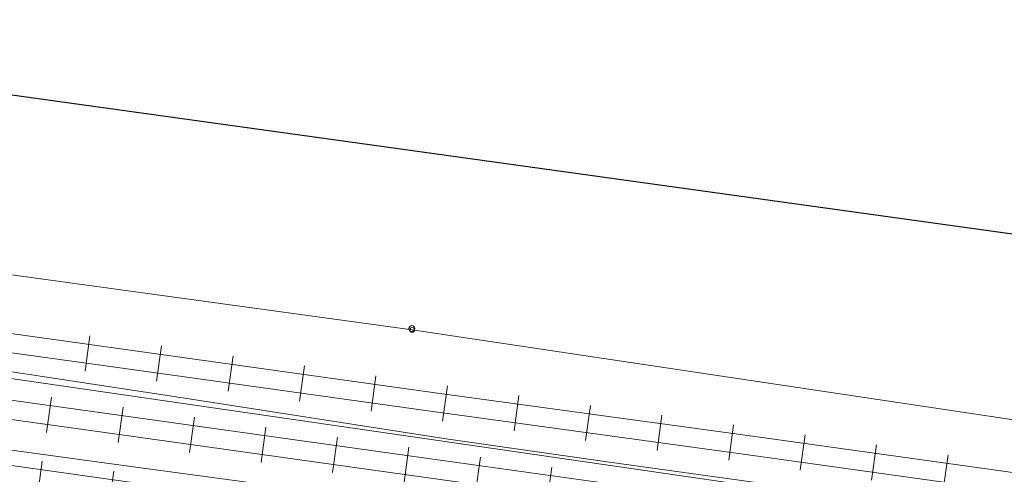
# Model space of a CAD drawing. Units: metres. Extents: x 544674 to 552306, y 6585420 to 6588043.
# Drawn here: x 547901 to 547983, y 6587361 to 6587399 of the extents above; entities that cross this region are included whole.
import ezdxf

# ---------------------------------------------------------------- set-up
doc = ezdxf.new("R2010")
doc.units = ezdxf.units.M
doc.header["$MEASUREMENT"] = 0
doc.linetypes.add('G20067 Geoalus 2013 xref$0$RAJATISP', pattern=[0.02, 0.01, 0.01])
doc.linetypes.add('G20067 Geoalus 2013 xref$0$RDTLIIPER', pattern=[0.2, 0.1, 0.1])
for name, color, linetype, lineweight in [('G20067 Geoalus 2013 xref$0$KPOHULIIN', 1, 'Continuous', 9), ('G20067 Geoalus 2013 xref$0$MPKAABEL', 1, 'Continuous', 9), ('G20067 Geoalus 2013 xref$0$POST', 6, 'Continuous', 9), ('G20067 Geoalus 2013 xref$0$RAJATIS', 4, 'Continuous', 9), ('G20067 Geoalus 2013 xref$0$RDT', 7, 'Continuous', 9), ('G20067 Geoalus 2013 xref$0$SIOHULIIN', 6, 'Continuous', 9), ('G20067 Geoalus 2013 xref$0$SITRASS', 6, 'Continuous', 9)]:
    doc.layers.add(name, color=color, linetype=linetype, lineweight=lineweight)
doc.layers.add('VWX2_KATASTRIYKSU', color=7, linetype='Continuous')
doc.linetypes.add('G20067 Geoalus 2013 xref$0$EP_OHL', pattern='A,10,[138,mkm.shx,S=1,R=0,X=0,Y=0],1,[138,mkm.shx,S=1,R=0,X=0,Y=0],4,[138,mkm.shx,S=1,R=180,X=0,Y=0],1,[138,mkm.shx,S=1,R=180,X=0,Y=0],15', length=31)
doc.linetypes.add('G20067 Geoalus 2013 xref$0$MP_KBL', pattern='A,8,-2,[138,mkm.shx,S=1,R=0,X=0,Y=0],6,[138,mkm.shx,S=1,R=180,X=0,Y=0],-2', length=18)
doc.linetypes.add('G20067 Geoalus 2013 xref$0$SI_KBL', pattern='A,8,-2,4,[132,mkm.shx,S=0.5,R=0,X=0,Y=0],4,-2', length=20)
doc.linetypes.add('G20067 Geoalus 2013 xref$0$SI_OHL', pattern='A,10,[132,mkm.shx,S=0.5,R=0,X=0,Y=0],15', length=25)

# ---------------------------------------------------------------- blocks, each defined once
blk = doc.blocks.new('G20067 Geoalus 2013 xref$0$PUPOST')
at = {"color": 0, "linetype": 'Continuous'}
blk.add_circle((0, 0), 0.5, dxfattribs=at)
blk = doc.blocks.new('G20067 Geoalus 2013 xref')
at = {"layer": 'G20067 Geoalus 2013 xref$0$KPOHULIIN', "linetype": 'G20067 Geoalus 2013 xref$0$EP_OHL', "ltscale": 0.5, "flags": 128}
blk.add_lwpolyline([(547875.645, 6587380.939), (547933.758, 6587372.968), (547994.135, 6587363.958), (548048.407, 6587355.425), (548102.625, 6587346.938), (548160.807, 6587340.111), (548229.69, 6587329.211), (548258.958, 6587321.093), (548284.932, 6587316.624), (548309.276, 6587310.824), (548330.502, 6587304.647), (548367.496, 6587300.152), (548393.998, 6587295.802), (548412.745, 6587296.436)], dxfattribs=at)
at = {"layer": 'G20067 Geoalus 2013 xref$0$MPKAABEL', "linetype": 'G20067 Geoalus 2013 xref$0$MP_KBL', "ltscale": 0.5, "flags": 128}
blk.add_lwpolyline([(548580.546, 6587245.748), (548569.69, 6587247.468), (548560.78, 6587254.212), (548560.393, 6587261.375), (548468.939, 6587272.979), (548469.186, 6587281.737), (548432.265, 6587287.626), (548397.118, 6587289.784), (548366.377, 6587295.589), (548342.032, 6587302.253), (548340.507, 6587296.629), (548257.86, 6587312.985), (548225.495, 6587318.098), (548203.941, 6587324.601), (548149.194, 6587333.769), (548102.222, 6587340.599), (548016.842, 6587352.038), (547875.378, 6587372.554), (547734.04, 6587391.904)], dxfattribs=at)
at = {"layer": 'G20067 Geoalus 2013 xref$0$RAJATIS', "linetype": 'G20067 Geoalus 2013 xref$0$RAJATISP'}
blk.add_circle((547933.758, 6587372.968), 0.2, dxfattribs=at)
at = {"layer": 'G20067 Geoalus 2013 xref$0$RDT', "linetype": 'G20067 Geoalus 2013 xref$0$RDTLIIPER', "ltscale": 0.5}
for p, q in [((547906.576, 6587369.552), (547906.981, 6587372.474)), ((547912.518, 6587368.724), (547912.927, 6587371.646)), ((547918.46, 6587367.893), (547918.869, 6587370.815)), ((547924.402, 6587367.063), (547924.811, 6587369.984)), ((547930.345, 6587366.232), (547930.753, 6587369.153)), ((547936.289, 6587365.403), (547936.689, 6587368.326)), ((547903.375, 6587364.45), (547903.782, 6587367.372)), ((547942.234, 6587364.591), (547942.633, 6587367.514)), ((547909.318, 6587363.622), (547909.726, 6587366.544)), ((547948.179, 6587363.779), (547948.578, 6587366.701)), ((547915.26, 6587362.792), (547915.668, 6587365.713)), ((547954.123, 6587362.966), (547954.523, 6587365.889)), ((547921.202, 6587361.961), (547921.61, 6587364.883)), ((547960.068, 6587362.154), (547960.468, 6587365.077)), ((547927.144, 6587361.131), (547927.553, 6587364.052)), ((547966.009, 6587361.33), (547966.417, 6587364.251)), ((547933.087, 6587360.3), (547933.495, 6587363.222)), ((547971.952, 6587360.501), (547972.359, 6587363.422)), ((547939.029, 6587359.47), (547939.437, 6587362.391)), ((547977.894, 6587359.672), (547978.302, 6587362.593)), ((547902.601, 6587359.142), (547903.01, 6587362.063)), ((547944.971, 6587358.639), (547945.379, 6587361.56)), ((547908.543, 6587358.309), (547908.953, 6587361.231))]:
    blk.add_line(p, q, dxfattribs=at)
for points, elevation in [([(547734.601, 6587395.723), (547737.503, 6587395.32), (547761.371, 6587391.973), (547763.581, 6587391.665), (547787.337, 6587388.377), (547812.301, 6587384.926), (547836.54, 6587381.572), (547861.749, 6587378.062), (547886.292, 6587374.63), (547910.329, 6587371.291), (547935.675, 6587367.753), (547961.855, 6587364.163), (547986.658, 6587360.716), (548012.714, 6587357.072), (548037.145, 6587353.67), (548064.358, 6587349.896), (548089.481, 6587346.403)], 45.58), ([(547734.371, 6587394.162), (547737.125, 6587393.78), (547761.061, 6587390.413), (547763.207, 6587390.125), (547787.076, 6587386.811), (547812.024, 6587383.372), (547836.322, 6587380.001), (547861.495, 6587376.513), (547886.046, 6587373.066), (547910.064, 6587369.734), (547935.465, 6587366.182), (547961.686, 6587362.599), (547986.447, 6587359.145), (548012.436, 6587355.523), (548036.986, 6587352.104), (548066.31, 6587348.022)], 45.584), ([(547733.817, 6587390.391), (547736.456, 6587390.024), (547760.579, 6587386.672), (547762.775, 6587386.387), (547786.52, 6587383.039), (547811.514, 6587379.557), (547836.579, 6587376.071), (547861.005, 6587372.622), (547885.471, 6587369.204), (547909.389, 6587365.886), (547934.902, 6587362.309), (547961.118, 6587358.647), (547985.913, 6587355.158), (548011.833, 6587351.53), (548036.458, 6587348.091), (548063.98, 6587344.298), (548088.862, 6587340.84)], 45.106), ([(547733.586, 6587388.819), (547735.957, 6587388.489), (547760.357, 6587385.098), (547762.541, 6587384.82), (547786.261, 6587381.472), (547811.219, 6587377.986), (547837.026, 6587374.403), (547860.792, 6587371.056), (547885.252, 6587367.643), (547909.206, 6587364.304), (547934.703, 6587360.741), (547960.872, 6587357.081), (547985.73, 6587353.571), (548011.526, 6587349.967), (548036.228, 6587346.52), (548063.732, 6587342.714), (548088.63, 6587339.258)], 45.118), ([(547733.039, 6587385.095), (547735.273, 6587384.784), (547759.977, 6587381.326), (547762.011, 6587381.05), (547785.649, 6587377.75), (547810.697, 6587374.265), (547835.294, 6587370.828), (547860.149, 6587367.357), (547884.743, 6587363.923), (547908.519, 6587360.585), (547934.196, 6587356.987), (547960.085, 6587353.396), (547985.263, 6587349.857), (548010.986, 6587346.274), (548035.351, 6587342.857), (548063.111, 6587338.971), (548089.357, 6587335.297)], 45.565)]:
    blk.add_lwpolyline(points, dxfattribs=dict(at, elevation=elevation))
at = {"layer": 'G20067 Geoalus 2013 xref$0$SIOHULIIN', "linetype": 'G20067 Geoalus 2013 xref$0$SI_OHL', "ltscale": 0.5, "flags": 128}
blk.add_lwpolyline([(547875.645, 6587380.939), (547933.758, 6587372.968), (547994.135, 6587363.958), (548048.407, 6587355.425), (548102.625, 6587346.938), (548160.807, 6587340.111), (548229.69, 6587329.211), (548258.958, 6587321.093), (548284.932, 6587316.624), (548309.276, 6587310.824), (548330.502, 6587304.647), (548367.496, 6587300.152), (548393.998, 6587295.802), (548412.745, 6587296.436)], dxfattribs=at)
at = {"layer": 'G20067 Geoalus 2013 xref$0$SITRASS', "linetype": 'G20067 Geoalus 2013 xref$0$SI_KBL', "ltscale": 0.5, "flags": 128}
for points in [[(547734.104, 6587392.34), (547746.603, 6587390.627), (547775.948, 6587386.536), (547818.79, 6587380.559), (547865.783, 6587374.278), (547890.069, 6587371.073), (547914.495, 6587367.349), (547936.6, 6587363.925), (547949.959, 6587362.019), (547976.495, 6587358.32), (548023.575, 6587351.757), (548046.972, 6587348.496), (548075.678, 6587344.715), (548097.513, 6587341.936), (548112.117, 6587340.078), (548124.884, 6587338.144), (548146.18, 6587334.899), (548181.536, 6587329.125), (548204.62, 6587325.335), (548225.853, 6587318.675), (548257.712, 6587313.619), (548286.433, 6587307.864), (548313.513, 6587302.437), (548333.814, 6587298.369), (548334.474, 6587298.236), (548340.046, 6587297.12), (548341.588, 6587302.648), (548345.419, 6587301.815), (548356.179, 6587298.679), (548362.97, 6587296.836), (548365.543, 6587296.138), (548378.135, 6587293.826), (548397.324, 6587290.303), (548414.14, 6587289.212), (548414.072, 6587286.072)], [(548147.906, 6587329.118), (548125.332, 6587332.199), (548118.71, 6587333.103), (548095.844, 6587336.235), (548073.615, 6587339.263), (548006.913, 6587348.458), (547940.955, 6587357.474), (547928.647, 6587359.15), (547910.186, 6587361.664), (547891.725, 6587364.177), (547856.065, 6587369.289), (547825.889, 6587373.721), (547787.463, 6587379.409), (547768.266, 6587381.992), (547736.103, 6587386.298), (547733.273, 6587386.688)]]:
    blk.add_lwpolyline(points, dxfattribs=at)
at = {"layer": 'G20067 Geoalus 2013 xref$0$POST', "xscale": 0.5, "yscale": 0.5, "zscale": 0.5}
blk.add_blockref('G20067 Geoalus 2013 xref$0$PUPOST', (547933.733, 6587373.086), dxfattribs=at)

msp = doc.modelspace()

# ---------------------------------------------------------------- linework, layer by layer
at = {"layer": 'VWX2_KATASTRIYKSU', "color": 1, "linetype": 'Continuous', "flags": 128}
msp.add_lwpolyline([(547558.47, 6587448.93), (547687.53, 6587420.9), (547714.34, 6587417.65), (547790.15, 6587407.77), (547803.24, 6587406.01), (548273.66, 6587340.7), (548409.25, 6587328.38), (548456.07, 6587321.81), (548523.14, 6587312.61), (548524.03, 6587318.4), (548649.09, 6587301.07), (548740.52, 6587290.86), (548768.82, 6587290.12), (548794.13, 6587291.38), (548827.69, 6587295.8), (548857.54, 6587303.06), (548873.05, 6587339.29), (548916.68, 6587359.38), (549011.02, 6587402.93), (549114.35, 6587450.55), (549118.81, 6587452.61), (549237.47, 6587507.28), (549340.53, 6587526.86)], dxfattribs=at)

# ---------------------------------------------------------------- block references
msp.add_blockref('G20067 Geoalus 2013 xref', (0, 0))

doc.saveas('drawing.dxf')
